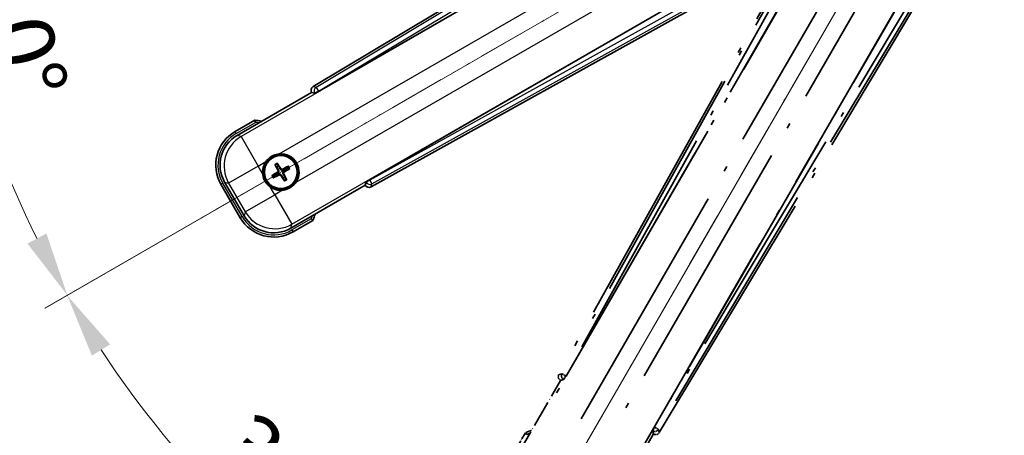
# Model space of a CAD drawing. Units: millimetres. Extents: x 0 to 10432, y 3 to 1689.
# Drawn here: x 214 to 443, y 266 to 363 of the extents above; entities that cross this region are included whole.
import ezdxf

# ---------------------------------------------------------------- set-up
doc = ezdxf.new("R2010")
doc.units = ezdxf.units.MM
doc.header["$LTSCALE"] = 6
doc.linetypes.add('DASH_DOUBLE_DOT', pattern=[0.4398, 0.24, -0.06, 0.0098, -0.06, 0.01, -0.06])
doc.linetypes.add('LONG_DASH_DOTTED', pattern=[0.61, 0.48, -0.06, 0.01, -0.06])
doc.layers.get('Defpoints').update_dxf_attribs({"lineweight": 25})
for name, color, linetype, lineweight in [('Dimension (ISO)', 7, 'Continuous', 18), ('Overlay (ISO)', 7, 'LONG_DASH_DOTTED', 35), ('Sketch Geometry (ISO)', 7, 'Continuous', 18), ('Visible (ISO)', 7, 'Continuous', 35), ('Visible Narrow (ISO)', 7, 'Continuous', 25)]:
    doc.layers.add(name, color=color, linetype=linetype, lineweight=lineweight)
doc.styles.add('Note Text (TK)', font='txt')
doc.dimstyles.new('Default - Method 1b (TK)', dxfattribs={"dimscale": 6, "dimtxt": 2.5, "dimasz": 2.5, "dimexe": 1, "dimexo": 1.5, "dimgap": 1, "dimtad": 1, "dimtoh": 1, "dimrnd": 1e-08, "dimdsep": 46, "dimtxsty": 'Note Text (TK)', "dimcen": 0.09, "dimdle": 5, "dimclrd": 100, "dimclre": 100, "dimclrt": 7, "dimadec": 1, "dimazin": 1, "dimtfac": 1, "dimtmove": 0, "dimatfit": 3, "dimfxl": 1, "dimtolj": 1, "dimlwd": -1, "dimlwe": -1, "dimarcsym": 0})

# ---------------------------------------------------------------- blocks, each defined once
blk = doc.blocks.new('*D6')
at = {"layer": 'Defpoints', "color": 0}
for p in [(435.95, 420.98), (428.16, 416.48), (431.45, 413.18), (249.04, 264.13)]:
    blk.add_point(p, dxfattribs=at)
at = {"layer": 'Dimension (ISO)', "color": 100}
for p, q in [((420.36, 411.98), (219.44, 295.98)), ((426.95, 405.39), (310.95, 204.47))]:
    blk.add_line(p, q, dxfattribs=at)
blk.add_arc((435.95, 420.98), 244, 213.5228, 236.4772, dxfattribs=at)
for points in [[(230.41, 284.91), (234.66, 287.54), (224.64, 298.98)], [(302.51, 219.69), (299.88, 215.44), (313.95, 209.66)]]:
    blk.add_solid(points, dxfattribs=at)
at = {"layer": 'Dimension (ISO)', "color": 7, "insert": (263.32, 267.63), "char_height": 15, "attachment_point": 4, "rotation": 315, "style": 'Note Text (TK)'}
blk.add_mtext('\\A1;30°', dxfattribs=at)
blk = doc.blocks.new('*D7')
at = {"layer": 'Defpoints', "color": 0}
for p in [(426.95, 420.98), (435.95, 420.98), (428.16, 416.48), (195.71, 378.62)]:
    blk.add_point(p, dxfattribs=at)
at = {"layer": 'Dimension (ISO)', "color": 100}
for p, q in [((417.95, 420.98), (186.01, 420.98)), ((420.36, 411.98), (219.49, 296))]:
    blk.add_line(p, q, dxfattribs=at)
blk.add_arc((435.95, 420.98), 243.94, 183.5237, 206.4763, dxfattribs=at)
for points in [[(189.97, 405.91), (194.97, 406.06), (192.01, 420.98)], [(219.8, 313.4), (215.39, 311.04), (224.69, 299)]]:
    blk.add_solid(points, dxfattribs=at)
at = {"layer": 'Dimension (ISO)', "color": 7, "insert": (209.83, 374.5), "char_height": 15, "attachment_point": 4, "rotation": 285, "style": 'Note Text (TK)'}
blk.add_mtext('\\A1;30°', dxfattribs=at)

msp = doc.modelspace()

# ---------------------------------------------------------------- linework, layer by layer
at = {"layer": 'Overlay (ISO)', "ltscale": 21.376524}
for p, q in [((415.2845, 417.2444), (339.2355, 280.4915)), ((362.6455, 266.9758), (443.0525, 401.2125))]:
    msp.add_line(p, q, dxfattribs=at)
at = {"layer": 'Overlay (ISO)', "ltscale": 20.88908}
for p, q in [((340.9199, 280.1525), (417.3739, 412.5748)), ((437.9638, 400.6872), (361.5098, 268.2649))]:
    msp.add_line(p, q, dxfattribs=at)
at = {"layer": 'Overlay (ISO)', "ltscale": 19.197996}
for p, q in [((412.0487, 410.3299), (343.75, 287.5138)), ((366.4697, 274.3966), (438.6823, 394.953))]:
    msp.add_line(p, q, dxfattribs=at)
at = {"layer": 'Overlay (ISO)', "ltscale": 19.075785}
for p, q in [((344.5965, 286.9862), (412.4604, 409.0205)), ((437.3424, 394.6548), (365.5896, 274.8658))]:
    msp.add_line(p, q, dxfattribs=at)
at = {"layer": 'Overlay (ISO)', "ltscale": 21.371948}
for p, q in [((413.0968, 405.0446), (334.8754, 269.5613)), ((355.3597, 257.7347), (433.581, 393.218))]:
    msp.add_line(p, q, dxfattribs=at)
at = {"layer": 'Overlay (ISO)', "ltscale": 20.580603}
for p, q in [((344.4373, 270.1838), (419.7623, 400.6506)), ((426.4429, 396.7935), (351.1179, 266.3268))]:
    msp.add_line(p, q, dxfattribs=at)
at = {"layer": 'Overlay (ISO)', "ltscale": 0.59363}
for p, q in [((339.9196, 280.6807), (339.2715, 280.5015)), ((339.6441, 279.1546), (340.2922, 279.3339)), ((361.1146, 267.312), (361.2834, 266.6611)), ((362.6361, 267.0119), (362.4673, 267.6628))]:
    msp.add_line(p, q, dxfattribs=at)
at = {"layer": 'Overlay (ISO)', "ltscale": 0.143523}
for p, q in [((339.9637, 280.6862), (340.7615, 280.2426)), ((340.7892, 280.1424), (340.3328, 279.3518)), ((361.1098, 267.3561), (361.5663, 268.1467)), ((361.6669, 268.1728), (362.4501, 267.7037))]:
    msp.add_line(p, q, dxfattribs=at)
at = {"layer": 'Overlay (ISO)', "ltscale": 0.010361}
for p, q in [((340.9152, 280.1552), (340.831, 280.2038)), ((361.5987, 268.2136), (361.5144, 268.2622))]:
    msp.add_line(p, q, dxfattribs=at)
at = {"layer": 'Overlay (ISO)', "ltscale": 2.154545}
for p, q in [((329.6099, 261.7879), (339.6251, 279.1348)), ((361.2757, 266.6348), (351.2605, 249.2879))]:
    msp.add_line(p, q, dxfattribs=at)
at = {"layer": 'Overlay (ISO)', "ltscale": 0.002019}
for p, q in [((339.6081, 279.1446), (339.6251, 279.1348)), ((361.2757, 266.6348), (361.2928, 266.6249))]:
    msp.add_line(p, q, dxfattribs=at)
at = {"layer": 'Overlay (ISO)', "ltscale": 0.659679}
for p, q in [((339.6251, 279.1348), (340.3526, 279.3297)), ((361.0808, 267.3623), (361.2757, 266.6348))]:
    msp.add_line(p, q, dxfattribs=at)
at = {"layer": 'Overlay (ISO)', "ltscale": 0.002629}
for p, q in [((340.3294, 279.3431), (340.3514, 279.3304)), ((361.082, 267.3616), (361.104, 267.3489))]:
    msp.add_line(p, q, dxfattribs=at)
at = {"layer": 'Overlay (ISO)', "ltscale": 0.574839}
msp.add_line((331.4315, 266.9431), (328.7591, 262.3143), dxfattribs=at)
at = {"layer": 'Overlay (ISO)', "ltscale": 0.166859}
msp.add_arc((337.9404, 251.2168), 17.02, 107.259081, 112.484111, dxfattribs=at)
at = {"layer": 'Overlay (ISO)', "ltscale": 0.076064}
msp.add_arc((337.9404, 251.2168), 16.52, 109.306934, 111.762636, dxfattribs=at)
at = {"layer": 'Overlay (ISO)', "ltscale": 0.166556}
for centre, major_axis in [((340.1165, 280.0102), (-0.971, -0.2686)), ((361.7882, 267.498), (0.2529, -0.9752))]:
    msp.add_ellipse(centre, major_axis=major_axis, ratio=0.99255093, start_param=5.50956512, end_param=7.0568055, dxfattribs=at)
at = {"layer": 'Overlay (ISO)', "ltscale": 0.149691}
for centre, major_axis in [((340.8263, 280.2065), (0.2666, -0.9638)), ((361.6033, 268.2109), (0.968, 0.251))]:
    msp.add_ellipse(centre, major_axis=major_axis, ratio=0.99255093, start_param=4.01613081, end_param=5.40864715, dxfattribs=at)
at = {"layer": 'Overlay (ISO)', "ltscale": 0.159768}
for centre, major_axis, start_param, end_param in [((340.8441, 280.1963), (-0.5, -0.866), 0.08726646, 1.57079633), ((361.5855, 268.2212), (0.5, 0.866), 1.57079633, 3.05432619)]:
    msp.add_ellipse(centre, major_axis=major_axis, ratio=0.08748866, start_param=start_param, end_param=end_param, dxfattribs=at)
at = {"layer": 'Overlay (ISO)', "ltscale": 0.086815}
msp.add_open_spline([(331.7789, 266.5448), (331.7782, 266.5456), (331.7775, 266.5465), (331.7517, 266.5762), (331.7267, 266.6049), (331.6778, 266.6612), (331.654, 266.6885), (331.5908, 266.761), (331.554, 266.8031), (331.494, 266.8717), (331.4707, 266.8983), (331.4395, 266.934), (331.4315, 266.9431), (331.4315, 266.9431)], degree=3, knots=[-0.0809227639, -0.0809227639, -0.0809227639, -0.0809227639, -0.0805886357, -0.0805886357, -0.0691479127, -0.0691479127, -0.0577655589, -0.0577655589, -0.0376220805, -0.0376220805, -0.0185556094, -0.0185556094, 0, 0, 0, 0], dxfattribs=at)
at = {"layer": 'Sketch Geometry (ISO)', "color": 4, "linetype": 'DASH_DOUBLE_DOT', "lineweight": 18, "ltscale": 9.052937}
for q in [(249.755, 313.4751), (328.4504, 234.7797)]:
    msp.add_line((435.9504, 420.9751), q, dxfattribs=at)
at = {"layer": 'Visible (ISO)'}
for p, q in [((416.1878, 428.0772), (281.9511, 347.6702)), ((283.2402, 346.5344), (415.6625, 422.9885)), ((427.5501, 402.3986), (295.1278, 325.9446)), ((295.4668, 324.2602), (432.2197, 400.3092)), ((264.2632, 336.2852), (281.6101, 346.3004)), ((281.6002, 346.3175), (281.6101, 346.3004)), ((281.6101, 346.3004), (282.3376, 346.1055)), ((268.4184, 339.8389), (263.7896, 337.1665)), ((273.1506, 329.3464), (273.4998, 328.8984)), ((273.889, 329.1231), (273.6757, 329.6495)), ((276.0579, 329.0112), (275.61, 328.662)), ((275.8347, 328.2728), (276.3611, 328.4861)), ((273.0387, 327.1775), (272.5123, 326.9641)), ((272.8155, 326.4391), (273.2634, 326.7883)), ((274.9843, 326.3271), (275.1977, 325.8007)), ((275.7228, 326.1039), (275.3736, 326.5519)), ((260.4954, 324.8722), (264.9954, 317.078)), ((265.8766, 317.5516), (261.3462, 325.3986)), ((294.1101, 324.6498), (276.7632, 314.6346)), ((294.305, 325.3773), (294.1101, 324.6498)), ((294.1101, 324.6498), (294.1199, 324.6328)), ((277.2896, 313.7838), (281.9184, 316.4562))]:
    msp.add_line(p, q, dxfattribs=at)
for radius in [4, 3.8385]:
    msp.add_circle((274.4367, 327.7251), radius, dxfattribs=at)
for centre, radius, start, end in [((266.1921, 322.9651), 17.02, 77.259081, 82.484111), ((268.2896, 329.3722), 9, 120, 210), ((274.4367, 327.7251), 4.25, 324.8332, 95.1668), ((274.4367, 327.7251), 4.25, 144.8332, 185.1668), ((274.4367, 327.7251), 1.5014, 111.392281, 128.607719), ((274.4367, 327.7251), 1.5014, 21.392281, 38.607719), ((274.4367, 327.7251), 1.5014, 201.392281, 218.607719), ((274.4367, 327.7251), 1.5014, 291.392281, 308.607719), ((274.4367, 327.7251), 4.25, 234.8332, 275.1668), ((272.7896, 321.578), 9, 210, 300), ((266.1921, 322.9651), 17.02, 337.515889, 342.740919)]:
    msp.add_arc(centre, radius, start, end, dxfattribs=at)
for centre, major_axis, ratio, start_param, end_param in [((282.4733, 346.8129), (-0.9752, 0.2529), 0.99255093, 5.50956512, 7.0568055), ((283.1965, 346.6102), (-0.866, -0.5), 0.08748866, 0.08726646, 1.57079633), ((268.3313, 329.3611), (-7.7863, 2.0863), 0.99243251, 5.50158524, 7.06478537), ((274.5664, 327.7936), (3.0339, -5.7466), 0.08715574, 4.36672138, 4.60659097), ((274.3125, 327.647), (-3.4598, 5.5008), 0.08715574, 4.81818699, 5.05805658), ((274.5052, 327.5954), (-5.7466, -3.0339), 0.08715574, 4.36672138, 4.60659097), ((274.3586, 327.8493), (5.5008, 3.4598), 0.08715574, 4.81818699, 5.05805658), ((274.5148, 327.6009), (-5.5008, -3.4598), 0.08715574, 4.81818699, 5.05805658), ((274.3682, 327.8549), (5.7466, 3.0339), 0.08715574, 4.36672138, 4.60659097), ((274.5609, 327.8032), (3.4598, -5.5008), 0.08715574, 4.81818699, 5.05805658), ((274.307, 327.6566), (-3.0339, 5.7466), 0.08715574, 4.36672138, 4.60659097), ((295.1716, 325.8688), (0.866, 0.5), 0.08748866, 1.57079633, 3.05432619), ((294.9855, 325.1412), (-0.2686, -0.971), 0.99255093, 5.50956512, 7.0568055), ((272.8008, 321.6198), (-2.0863, -7.7863), 0.99243251, 5.50158524, 7.06478537)]:
    msp.add_ellipse(centre, major_axis=major_axis, ratio=ratio, start_param=start_param, end_param=end_param, dxfattribs=at)
for points, knots in [([(268.5201, 339.3203), (268.5199, 339.3214), (268.5197, 339.3225), (268.5122, 339.3611), (268.5049, 339.3985), (268.4907, 339.4717), (268.4837, 339.5073), (268.4653, 339.6016), (268.4545, 339.6565), (268.4368, 339.7459), (268.43, 339.7805), (268.4207, 339.827), (268.4184, 339.8389), (268.4184, 339.8389)], [-0.0809227639, -0.0809227639, -0.0809227639, -0.0809227639, -0.0805886357, -0.0805886357, -0.0691479127, -0.0691479127, -0.0577655589, -0.0577655589, -0.0376220805, -0.0376220805, -0.0185556094, -0.0185556094, 0, 0, 0, 0]), ([(270.9624, 330.173), (271.0167, 330.25), (271.0736, 330.3253), (271.4664, 330.8107), (271.8811, 331.1571), (272.7423, 331.6543), (273.2497, 331.8403), (273.8664, 331.9378), (273.9601, 331.9494), (274.054, 331.9579)], [4.535339596, 4.535339596, 4.535339596, 4.535339596, 4.561894963, 4.561894963, 4.711051305, 4.711051305, 4.860207647, 4.860207647, 4.886763014, 4.886763014, 4.886763014, 4.886763014]), ([(273.1506, 329.3464), (273.1467, 329.3513), (273.1415, 329.3589), (273.13, 329.3768), (273.1214, 329.391), (273.106, 329.4178), (273.0964, 329.4352), (273.0815, 329.4633), (273.0736, 329.4788), (273.0672, 329.4919)], [0.0459372434, 0.0459372434, 0.0459372434, 0.0459372434, 0.0499619147, 0.0499619147, 0.0549494088, 0.0549494088, 0.0600073503, 0.0600073503, 0.0644982316, 0.0644982316, 0.0644982316, 0.0644982316]), ([(273.5913, 329.7945), (273.5995, 329.7824), (273.6089, 329.7678), (273.6259, 329.7409), (273.6362, 329.7239), (273.6517, 329.6971), (273.6597, 329.6826), (273.6694, 329.6637), (273.6733, 329.6554), (273.6757, 329.6495)], [0.0156348301, 0.0156348301, 0.0156348301, 0.0156348301, 0.0201257115, 0.0201257115, 0.0251836529, 0.0251836529, 0.0301711471, 0.0301711471, 0.0341958184, 0.0341958184, 0.0341958184, 0.0341958184]), ([(273.8999, 328.2177), (273.9228, 328.1786), (273.9402, 328.1358), (273.9602, 328.0586), (273.966, 328.0182), (273.9663, 327.9358), (273.9606, 327.8937), (273.9402, 327.8172), (273.924, 327.7779), (273.8825, 327.7066), (273.8573, 327.6746), (273.8014, 327.6177), (273.7649, 327.5894), (273.7255, 327.567)], [0.2183706741, 0.2183706741, 0.2183706741, 0.2183706741, 0.2324387752, 0.2324387752, 0.2443116158, 0.2443116158, 0.2561844563, 0.2561844563, 0.2680572968, 0.2680572968, 0.2799301374, 0.2799301374, 0.2939982384, 0.2939982384, 0.2939982384, 0.2939982384]), ([(274.9293, 328.262), (274.8902, 328.239), (274.8474, 328.2216), (274.7701, 328.2017), (274.7298, 328.1958), (274.6474, 328.1955), (274.6052, 328.2012), (274.5288, 328.2217), (274.4894, 328.2378), (274.4182, 328.2793), (274.3862, 328.3045), (274.3293, 328.3605), (274.3009, 328.3969), (274.2785, 328.4363)], [0.2183706741, 0.2183706741, 0.2183706741, 0.2183706741, 0.2324387752, 0.2324387752, 0.2443116158, 0.2443116158, 0.2561844563, 0.2561844563, 0.2680572968, 0.2680572968, 0.2799301374, 0.2799301374, 0.2939982384, 0.2939982384, 0.2939982384, 0.2939982384]), ([(274.8491, 328.4138), (274.8132, 328.3953), (274.7712, 328.3825), (274.6854, 328.3749), (274.6416, 328.3799), (274.5639, 328.4039), (274.5249, 328.4243), (274.4649, 328.4736), (274.4418, 328.4999), (274.4239, 328.5278)], [0, 0, 0, 0, 0.0121827904, 0.0121827904, 0.0243655807, 0.0243655807, 0.0365656453, 0.0365656453, 0.0463302673, 0.0463302673, 0.0463302673, 0.0463302673]), ([(276.0579, 329.0112), (276.0629, 329.0151), (276.0705, 329.0203), (276.0883, 329.0318), (276.1025, 329.0404), (276.1294, 329.0559), (276.1468, 329.0654), (276.1749, 329.0803), (276.1904, 329.0882), (276.2035, 329.0946)], [0.0459372434, 0.0459372434, 0.0459372434, 0.0459372434, 0.0499619147, 0.0499619147, 0.0549494088, 0.0549494088, 0.0600073503, 0.0600073503, 0.0644982316, 0.0644982316, 0.0644982316, 0.0644982316]), ([(276.5061, 328.5705), (276.494, 328.5623), (276.4794, 328.5529), (276.4525, 328.5359), (276.4355, 328.5257), (276.4087, 328.5101), (276.3942, 328.5021), (276.3753, 328.4924), (276.3669, 328.4885), (276.3611, 328.4861)], [0.0156348301, 0.0156348301, 0.0156348301, 0.0156348301, 0.0201257115, 0.0201257115, 0.0251836529, 0.0251836529, 0.0301711471, 0.0301711471, 0.0341958184, 0.0341958184, 0.0341958184, 0.0341958184]), ([(271.9889, 324.2508), (271.9119, 324.3051), (271.8365, 324.362), (271.3511, 324.7548), (271.0047, 325.1696), (270.5075, 326.0307), (270.3215, 326.5381), (270.2241, 327.1549), (270.2124, 327.2486), (270.204, 327.3424)], [4.535339596, 4.535339596, 4.535339596, 4.535339596, 4.561894963, 4.561894963, 4.711051305, 4.711051305, 4.860207647, 4.860207647, 4.886763014, 4.886763014, 4.886763014, 4.886763014]), ([(272.3673, 326.8798), (272.3794, 326.8879), (272.394, 326.8974), (272.4209, 326.9143), (272.4379, 326.9246), (272.4647, 326.9401), (272.4792, 326.9481), (272.4981, 326.9578), (272.5065, 326.9618), (272.5123, 326.9641)], [0.0156348301, 0.0156348301, 0.0156348301, 0.0156348301, 0.0201257115, 0.0201257115, 0.0251836529, 0.0251836529, 0.0301711471, 0.0301711471, 0.0341958184, 0.0341958184, 0.0341958184, 0.0341958184]), ([(272.8155, 326.4391), (272.8105, 326.4352), (272.8029, 326.4299), (272.7851, 326.4184), (272.7709, 326.4098), (272.744, 326.3944), (272.7266, 326.3848), (272.6985, 326.37), (272.683, 326.3621), (272.6699, 326.3557)], [0.0459372434, 0.0459372434, 0.0459372434, 0.0459372434, 0.0499619147, 0.0499619147, 0.0549494088, 0.0549494088, 0.0600073503, 0.0600073503, 0.0644982316, 0.0644982316, 0.0644982316, 0.0644982316]), ([(273.748, 328.1375), (273.7665, 328.1016), (273.7793, 328.0596), (273.787, 327.9738), (273.7819, 327.93), (273.7579, 327.8524), (273.7375, 327.8133), (273.6882, 327.7533), (273.662, 327.7302), (273.6341, 327.7123)], [0, 0, 0, 0, 0.0121827904, 0.0121827904, 0.0243655807, 0.0243655807, 0.0365656453, 0.0365656453, 0.0463302673, 0.0463302673, 0.0463302673, 0.0463302673]), ([(273.9441, 327.1883), (273.9832, 327.2112), (274.026, 327.2286), (274.1033, 327.2486), (274.1436, 327.2544), (274.226, 327.2547), (274.2682, 327.2491), (274.3446, 327.2286), (274.384, 327.2124), (274.4552, 327.1709), (274.4872, 327.1457), (274.5441, 327.0898), (274.5725, 327.0533), (274.5949, 327.0139)], [0.2183706741, 0.2183706741, 0.2183706741, 0.2183706741, 0.2324387752, 0.2324387752, 0.2443116158, 0.2443116158, 0.2561844563, 0.2561844563, 0.2680572968, 0.2680572968, 0.2799301374, 0.2799301374, 0.2939982384, 0.2939982384, 0.2939982384, 0.2939982384]), ([(274.0243, 327.0364), (274.0602, 327.0549), (274.1022, 327.0677), (274.188, 327.0754), (274.2318, 327.0703), (274.3095, 327.0464), (274.3485, 327.0259), (274.4085, 326.9766), (274.4316, 326.9504), (274.4495, 326.9225)], [0, 0, 0, 0, 0.0121827904, 0.0121827904, 0.0243655807, 0.0243655807, 0.0365656453, 0.0365656453, 0.0463302673, 0.0463302673, 0.0463302673, 0.0463302673]), ([(274.9735, 327.2326), (274.9506, 327.2717), (274.9332, 327.3144), (274.9132, 327.3917), (274.9074, 327.432), (274.9071, 327.5144), (274.9127, 327.5566), (274.9332, 327.6331), (274.9494, 327.6724), (274.9909, 327.7436), (275.0161, 327.7756), (275.072, 327.8325), (275.1085, 327.8609), (275.1479, 327.8833)], [0.2183706741, 0.2183706741, 0.2183706741, 0.2183706741, 0.2324387752, 0.2324387752, 0.2443116158, 0.2443116158, 0.2561844563, 0.2561844563, 0.2680572968, 0.2680572968, 0.2799301374, 0.2799301374, 0.2939982384, 0.2939982384, 0.2939982384, 0.2939982384]), ([(275.1254, 327.3127), (275.1069, 327.3486), (275.0941, 327.3907), (275.0864, 327.4765), (275.0915, 327.5202), (275.1154, 327.5979), (275.1359, 327.637), (275.1852, 327.6969), (275.2114, 327.72), (275.2393, 327.7379)], [0, 0, 0, 0, 0.0121827904, 0.0121827904, 0.0243655807, 0.0243655807, 0.0365656453, 0.0365656453, 0.0463302673, 0.0463302673, 0.0463302673, 0.0463302673]), ([(275.7228, 326.1039), (275.7266, 326.0989), (275.7319, 326.0913), (275.7434, 326.0735), (275.752, 326.0593), (275.7674, 326.0325), (275.777, 326.0151), (275.7919, 325.9869), (275.7997, 325.9714), (275.8062, 325.9583)], [0.0459372434, 0.0459372434, 0.0459372434, 0.0459372434, 0.0499619147, 0.0499619147, 0.0549494088, 0.0549494088, 0.0600073503, 0.0600073503, 0.0644982316, 0.0644982316, 0.0644982316, 0.0644982316]), ([(277.911, 325.2773), (277.8567, 325.2003), (277.7998, 325.125), (277.407, 324.6396), (276.9923, 324.2931), (276.1311, 323.7959), (275.6237, 323.61), (275.007, 323.5125), (274.9132, 323.5009), (274.8194, 323.4924)], [4.535339596, 4.535339596, 4.535339596, 4.535339596, 4.561894963, 4.561894963, 4.711051305, 4.711051305, 4.860207647, 4.860207647, 4.886763014, 4.886763014, 4.886763014, 4.886763014]), ([(275.2821, 325.6557), (275.2739, 325.6678), (275.2644, 325.6824), (275.2475, 325.7094), (275.2372, 325.7263), (275.2217, 325.7531), (275.2137, 325.7677), (275.204, 325.7866), (275.2001, 325.7949), (275.1977, 325.8007)], [0.0156348301, 0.0156348301, 0.0156348301, 0.0156348301, 0.0201257115, 0.0201257115, 0.0251836529, 0.0251836529, 0.0301711471, 0.0301711471, 0.0341958184, 0.0341958184, 0.0341958184, 0.0341958184]), ([(281.5201, 316.8036), (281.5209, 316.8029), (281.5218, 316.8022), (281.5515, 316.7764), (281.5803, 316.7514), (281.6365, 316.7025), (281.6638, 316.6787), (281.7363, 316.6155), (281.7784, 316.5787), (281.847, 316.5187), (281.8736, 316.4954), (281.9093, 316.4642), (281.9184, 316.4562), (281.9184, 316.4562)], [-0.0003347789, -0.0003347789, -0.0003347789, -0.0003347789, 0, 0, 0.011463002, 0.011463002, 0.0228675214, 0.0228675214, 0.0430502261, 0.0430502261, 0.0621538264, 0.0621538264, 0.0807455701, 0.0807455701, 0.0807455701, 0.0807455701])]:
    msp.add_open_spline(points, degree=3, knots=knots, dxfattribs=at)
for points, weights in [([(273.4998, 328.8984), (273.77, 328.4392), (273.8999, 328.2177)], [1, 1.44871715606, 1.83096126169]), ([(274.2785, 328.4363), (274.1517, 328.6595), (273.889, 329.1231)], [1.83096126169, 1.44871715606, 1]), ([(275.61, 328.662), (275.1507, 328.3918), (274.9293, 328.262)], [1, 1.44871715606, 1.83096126169]), ([(275.1479, 327.8833), (275.3711, 328.0102), (275.8347, 328.2728)], [1.83096126169, 1.44871715606, 1]), ([(273.7255, 327.567), (273.5023, 327.4401), (273.0387, 327.1775)], [1.83096126169, 1.44871715606, 1]), ([(273.2634, 326.7883), (273.7226, 327.0585), (273.9441, 327.1883)], [1, 1.44871715606, 1.83096126169]), ([(274.5949, 327.0139), (274.7217, 326.7907), (274.9843, 326.3271)], [1.83096126169, 1.44871715606, 1]), ([(275.3736, 326.5519), (275.1034, 327.0111), (274.9735, 327.2326)], [1, 1.44871715606, 1.83096126169])]:
    msp.add_rational_spline(points, weights, degree=2, dxfattribs=at)
at = {"layer": 'Visible Narrow (ISO)'}
for p, q in [((416.6259, 427.7188), (282.6743, 347.4826)), ((283.1862, 346.628), (416.285, 426.3534)), ((415.7201, 422.9513), (265.1831, 336.0387)), ((274.054, 331.9579), (419.017, 415.6523)), ((422.874, 408.9718), (277.911, 325.2773)), ((277.0097, 315.5545), (427.5467, 402.4671)), ((430.7755, 401.2553), (295.1818, 325.851)), ((295.666, 324.9804), (432.1283, 400.8677)), ((282.6743, 347.4826), (281.9511, 347.6702)), ((283.1862, 346.628), (282.3235, 346.1299)), ((282.6743, 347.4826), (283.1862, 346.628)), ((283.2402, 346.5344), (283.1862, 346.628)), ((281.6002, 346.3175), (282.3235, 346.1299)), ((282.3235, 346.1299), (282.3376, 346.1055)), ((264.0396, 336.7335), (268.5201, 339.3203)), ((264.0396, 336.7335), (263.7896, 337.1665)), ((265.1831, 336.0387), (264.2632, 336.2852)), ((265.1831, 336.0387), (269.1679, 329.1369)), ((269.1679, 329.1369), (262.2661, 325.1521)), ((269.1679, 329.1369), (270.9624, 330.173)), ((270.204, 327.3424), (269.1679, 329.1369)), ((273.748, 328.1375), (273.8999, 328.2177)), ((274.4239, 328.5278), (274.2785, 328.4363)), ((274.8491, 328.4138), (274.9293, 328.262)), ((273.6341, 327.7123), (273.7255, 327.567)), ((274.0243, 327.0364), (273.9441, 327.1883)), ((274.4495, 326.9225), (274.5949, 327.0139)), ((275.1254, 327.3127), (274.9735, 327.2326)), ((275.2393, 327.7379), (275.1479, 327.8833)), ((294.3191, 325.3529), (295.1818, 325.851)), ((295.1818, 325.851), (295.1278, 325.9446)), ((295.1818, 325.851), (295.666, 324.9804)), ((260.9284, 325.1222), (260.4954, 324.8722)), ((265.4284, 317.328), (260.9284, 325.1222)), ((261.3462, 325.3986), (262.2661, 325.1521)), ((262.2661, 325.1521), (266.1231, 318.4716)), ((273.0249, 322.4563), (271.9889, 324.2508)), ((294.3191, 325.3529), (294.1199, 324.6328)), ((294.305, 325.3773), (294.3191, 325.3529)), ((295.4668, 324.2602), (295.666, 324.9804)), ((266.1231, 318.4716), (273.0249, 322.4563)), ((274.8194, 323.4924), (273.0249, 322.4563)), ((273.0249, 322.4563), (277.0097, 315.5545)), ((265.4284, 317.328), (264.9954, 317.078)), ((266.1231, 318.4716), (265.8766, 317.5516)), ((281.5201, 316.8036), (277.0396, 314.2168)), ((276.7632, 314.6346), (277.0097, 315.5545)), ((277.0396, 314.2168), (277.2896, 313.7838))]:
    msp.add_line(p, q, dxfattribs=at)
for centre, radius, start, end in [((266.1921, 322.9651), 16.52, 79.170506, 81.899064), ((268.2896, 329.3722), 8.5, 120, 210), ((274.4367, 327.7251), 2.2354, 112.220575, 127.779425), ((274.4367, 327.7251), 2.0694, 111.576216, 128.423784), ((274.4367, 327.7251), 2.0694, 21.576216, 38.423784), ((274.4367, 327.7251), 2.2354, 22.220575, 37.779425), ((274.4367, 327.7251), 2.2354, 202.220575, 217.779425), ((274.4367, 327.7251), 2.0694, 201.576216, 218.423784), ((274.4367, 327.7251), 2.0694, 291.576216, 308.423784), ((274.4367, 327.7251), 2.2354, 292.220575, 307.779425), ((272.7896, 321.578), 8.5, 210, 300), ((266.1921, 322.9651), 16.52, 338.100936, 340.829494)]:
    msp.add_arc(centre, radius, start, end, dxfattribs=at)
for centre, major_axis, ratio, start_param, end_param in [((283.1862, 346.628), (-0.251, -0.968), 0.99255093, 3.93876879, 5.48600917), ((269.1679, 329.1369), (-2.0706, -7.7274), 0.99243251, 3.93078892, 5.49398905), ((295.1818, 325.851), (0.9638, -0.2666), 0.99255093, 3.93876879, 5.48600917), ((273.0249, 322.4563), (7.7274, -2.0706), 0.99243251, 3.93078892, 5.49398905)]:
    msp.add_ellipse(centre, major_axis=major_axis, ratio=ratio, start_param=start_param, end_param=end_param, dxfattribs=at)

# ---------------------------------------------------------------- dimensions: what is measured, and where the dimension line sits
at = {"layer": 'Dimension (ISO)', "color": 100}
for base, p1, p2, picture, middle in [((195.7148, 378.6151), (426.9504, 420.9751), (428.1562, 416.4751), '*D7', (200.3209, 357.8384)), ((249.0356, 264.135), (428.1562, 416.4751), (431.4504, 413.1809), '*D6', (263.4164, 248.4411))]:
    dim = msp.add_angular_dim_3p(base=base, center=(435.9504, 420.9751), p1=p1, p2=p2, dimstyle='Default - Method 1b (TK)', override={"dimgap": 1, "dimtoh": 0, "dimadec": 0, "dimtol": 0, "dimlim": 0, "dimtp": 0, "dimtm": 0, "dimtdec": 0}, dxfattribs=at)
    dim.commit()
    dim.dimension.update_dxf_attribs({"geometry": picture, "text_midpoint": middle, "dimtype": 165})

doc.saveas('drawing.dxf')
